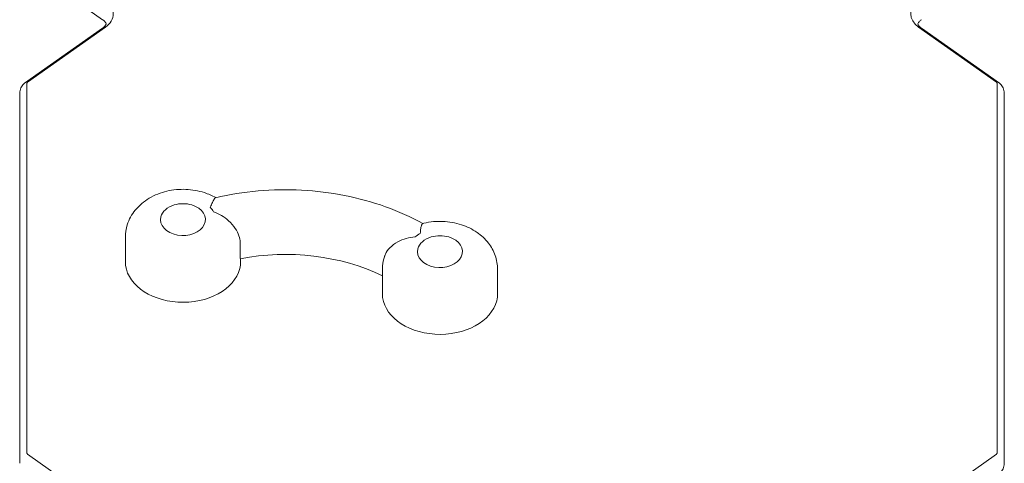
# Model space of a CAD drawing. Units: millimetres. Extents: x -3543 to 2197, y -3622 to 3553.
# Drawn here: x 56 to 603, y 1012 to 1259 of the extents above; entities that cross this region are included whole.
import ezdxf

# ---------------------------------------------------------------- set-up
doc = ezdxf.new("R2010")
doc.units = ezdxf.units.MM
doc.header["$LTSCALE"] = 20
doc.layers.add('2d', color=230, linetype='Continuous')

msp = doc.modelspace()

# ---------------------------------------------------------------- linework, layer by layer
at = {"layer": '2d', "lineweight": 0}
for p, q in [((102.58, 1258.79), (59.26, 1289.42)), ((59.26, 1223.5), (102.58, 1254.12)), ((60.79, 1223.99), (104.11, 1254.62)), ((555.89, 1254.62), (599.21, 1223.99)), ((557.42, 1254.12), (600.74, 1223.5)), ((60.5, 1017.9), (60.5, 1223.49)), ((599.5, 1223.49), (599.5, 1017.9)), ((56.5, 1012.24), (56.5, 1217.83)), ((603.5, 1217.83), (603.5, 1012.24)), ((115.2, 1124.36), (115.2, 1137.79)), ((178.99, 1135.16), (178.99, 1125.98)), ((179.2, 1124.36), (179.2, 1126.02)), ((258, 1106.55), (258, 1119.99)), ((322, 1106.55), (322, 1119.99)), ((104.11, 986.77), (60.79, 1017.4)), ((599.21, 1017.4), (555.89, 986.77))]:
    msp.add_line(p, q, dxfattribs=at)
for centre in [(147.2, 1139.54), (290, 1121.74)]:
    msp.add_arc(centre, 17, 73.4317, 106.5683, dxfattribs=at)
for centre, major_axis, start_param, end_param in [((93.5, 1262.12), (-15, 0), 2.356194, 3.926991), ((566.5, 1262.12), (-15, 0), 5.497787, 7.068583), ((61.5, 1223.49), (1, 0), 2.356194, 3.141593), ((598.5, 1223.49), (1, 0), 0, 0.785398), ((147.2, 1147.69), (-12.5, 0), 6.108652, 10.597315), ((147.2, 1147.69), (-12.5, 0), 5.110648, 6.108652), ((147.2, 1147.69), (-18, 0), 3.486425, 3.710575), ((290, 1129.89), (-18, 0), 5.365137, 5.589287), ((290, 1129.89), (-12.5, 0), 6.108652, 10.597315), ((290, 1129.89), (-12.5, 0), 5.110648, 6.108652), ((204.01, 1061.17), (-95, 0), 4.10788, 4.9789), ((147.2, 1124.36), (32, 0), 3.141593, 6.108652), ((147.2, 1124.36), (32, 0), 6.108652, 6.283185), ((290, 1106.55), (32, 0), 3.141593, 6.108652), ((290, 1106.55), (32, 0), 6.108652, 6.283185), ((61.5, 1017.9), (1, 0), 3.141593, 3.926991), ((598.5, 1017.9), (1, 0), 5.497787, 6.283185)]:
    msp.add_ellipse(centre, major_axis=major_axis, ratio=0.707107, start_param=start_param, end_param=end_param, dxfattribs=at)
for points, knots in [([(102.58, 1254.12), (103.15, 1254.53), (103.58, 1254.93), (104.19, 1255.64), (104.34, 1255.94), (104.51, 1256.34), (104.5, 1256.41), (104.5, 1256.56), (104.49, 1256.68), (104.2, 1257.24), (103.9, 1257.68), (103.13, 1258.38), (102.87, 1258.59), (102.58, 1258.79)], [5.497787, 5.497787, 5.497787, 5.497787, 5.73833, 5.73833, 6.002955, 6.002955, 6.317114, 6.317114, 6.631274, 6.631274, 6.945433, 6.945433, 7.068583, 7.068583, 7.068583, 7.068583]), ([(557.42, 1258.79), (556.85, 1258.39), (556.42, 1257.99), (555.81, 1257.27), (555.66, 1256.98), (555.49, 1256.58), (555.5, 1256.51), (555.5, 1256.36), (555.51, 1256.24), (555.8, 1255.68), (556.1, 1255.24), (556.87, 1254.54), (557.13, 1254.33), (557.42, 1254.12)], [2.356194, 2.356194, 2.356194, 2.356194, 2.596737, 2.596737, 2.861362, 2.861362, 3.175522, 3.175522, 3.489681, 3.489681, 3.80384, 3.80384, 3.926991, 3.926991, 3.926991, 3.926991]), ([(56.5, 1217.83), (56.5, 1218.39), (56.56, 1218.94), (56.8, 1219.99), (56.97, 1220.48), (57.37, 1221.35), (57.6, 1221.74), (58.08, 1222.41), (58.33, 1222.69), (58.81, 1223.15), (59.04, 1223.34), (59.26, 1223.5)], [3.1415927, 3.1415927, 3.1415927, 3.1415927, 3.2986723, 3.2986723, 3.4557519, 3.4557519, 3.6128316, 3.6128316, 3.7699112, 3.7699112, 3.9269908, 3.9269908, 3.9269908, 3.9269908]), ([(600.74, 1223.5), (600.96, 1223.34), (601.19, 1223.15), (601.67, 1222.69), (601.92, 1222.41), (602.4, 1221.74), (602.63, 1221.35), (603.03, 1220.48), (603.2, 1219.99), (603.44, 1218.94), (603.5, 1218.39), (603.5, 1217.83)], [5.4977871, 5.4977871, 5.4977871, 5.4977871, 5.6548668, 5.6548668, 5.8119464, 5.8119464, 5.969026, 5.969026, 6.1261057, 6.1261057, 6.2831853, 6.2831853, 6.2831853, 6.2831853]), ([(165.41, 1159.88), (163.38, 1161.03), (161.26, 1161.95), (155.76, 1163.74), (152.3, 1164.34), (145.29, 1164.63), (141.74, 1164.31), (134.87, 1162.68), (131.54, 1161.4), (125.57, 1157.85), (122.89, 1155.64), (118.78, 1150.55), (117.24, 1147.81), (115.58, 1142.55), (115.2, 1140.17), (115.2, 1137.79)], [0.893408, 0.893408, 0.893408, 0.893408, 1.138817, 1.138817, 1.512545, 1.512545, 1.892743, 1.892743, 2.269991, 2.269991, 2.623666, 2.623666, 2.921955, 2.921955, 3.141593, 3.141593, 3.141593, 3.141593]), ([(165.3, 1159.85), (165.08, 1159.8), (164.82, 1159.5), (164.23, 1158.52), (163.91, 1157.89), (163.2, 1156.39), (162.81, 1155.52), (162.37, 1154.56), (162.37, 1154.55), (162.37, 1154.55)], [10.922253, 10.922253, 10.922253, 10.922253, 15.677236, 15.677236, 19.91482, 19.91482, 24.155999, 24.155999, 24.177744, 24.177744, 24.177744, 24.177744]), ([(165.3, 1159.85), (173.01, 1161.66), (180.94, 1162.92), (196.97, 1164.32), (205.07, 1164.45), (221.16, 1163.61), (229.16, 1162.62), (244.78, 1159.55), (252.4, 1157.47), (266.97, 1152.26), (273.93, 1149.14), (280.45, 1145.53)], [4.3927466, 4.3927466, 4.3927466, 4.3927466, 4.5896596, 4.5896596, 4.7865727, 4.7865727, 4.9834857, 4.9834857, 5.1803987, 5.1803987, 5.376593, 5.376593, 5.376593, 5.376593]), ([(164.14, 1151.99), (164.15, 1151.99), (164.16, 1151.99), (165.68, 1151.5), (167.16, 1150.84), (169.99, 1149.19), (171.34, 1148.21), (173.99, 1145.79), (175.25, 1144.33), (177.16, 1141.43), (177.85, 1140.05), (178.76, 1137.44), (178.99, 1136.24), (178.99, 1135.16)], [-0.022184, -0.022184, -0.022184, -0.022184, 0, 0, 5.012804, 5.012804, 10.049289, 10.049289, 15.823815, 15.823815, 20.772311, 20.772311, 25.383654, 25.383654, 25.383654, 25.383654]), ([(279.07, 1140), (279.07, 1140), (279.07, 1140.01), (279.12, 1141.02), (279.22, 1141.93), (279.47, 1143.49), (279.63, 1144.13), (279.98, 1145.15), (280.19, 1145.46), (280.37, 1145.51)], [-0.021894, -0.021894, -0.021894, -0.021894, 0, 0, 4.270242, 4.270242, 8.536865, 8.536865, 13.399474, 13.399474, 13.399474, 13.399474]), ([(322, 1119.99), (322, 1122.62), (321.54, 1125.25), (319.78, 1130.25), (318.46, 1132.6), (315.06, 1136.99), (312.91, 1138.96), (307.88, 1142.45), (304.93, 1143.86), (298.55, 1145.94), (295.1, 1146.54), (288.09, 1146.83), (284.54, 1146.5), (280.85, 1145.63), (280.61, 1145.57), (280.37, 1145.51)], [0, 0, 0, 0, 0.242981, 0.242981, 0.499717, 0.499717, 0.794797, 0.794797, 1.138817, 1.138817, 1.512545, 1.512545, 1.892743, 1.892743, 1.919115, 1.919115, 1.919115, 1.919115]), ([(259.29, 1127.61), (259.4, 1127.93), (259.53, 1128.24), (260.25, 1129.78), (261.11, 1130.96), (263.42, 1133.33), (264.92, 1134.45), (268.04, 1136.15), (269.6, 1136.77), (272.82, 1137.67), (274.47, 1137.93), (276.15, 1138.03), (276.15, 1138.03), (276.16, 1138.03)], [3.309669, 3.309669, 3.309669, 3.309669, 4.570887, 4.570887, 9.47597, 9.47597, 15.199836, 15.199836, 20.192137, 20.192137, 25.160963, 25.160963, 25.182953, 25.182953, 25.182953, 25.182953]), ([(259.29, 1127.61), (259.22, 1127.4), (259.15, 1127.19), (258.38, 1124.75), (258, 1122.37), (258, 1119.99)], [2.9008683, 2.9008683, 2.9008683, 2.9008683, 2.921955, 2.921955, 3.1415927, 3.1415927, 3.1415927, 3.1415927]), ([(603.5, 1012.24), (603.5, 1011.69), (603.44, 1011.13), (603.2, 1010.09), (603.03, 1009.6), (602.63, 1008.72), (602.4, 1008.34), (601.92, 1007.67), (601.67, 1007.39), (601.19, 1006.92), (600.96, 1006.73), (600.74, 1006.58)], [6.2831853, 6.2831853, 6.2831853, 6.2831853, 6.4402649, 6.4402649, 6.5973446, 6.5973446, 6.7544242, 6.7544242, 6.9115038, 6.9115038, 7.0685835, 7.0685835, 7.0685835, 7.0685835])]:
    msp.add_open_spline(points, degree=3, knots=knots, dxfattribs=at)

doc.saveas('drawing.dxf')
